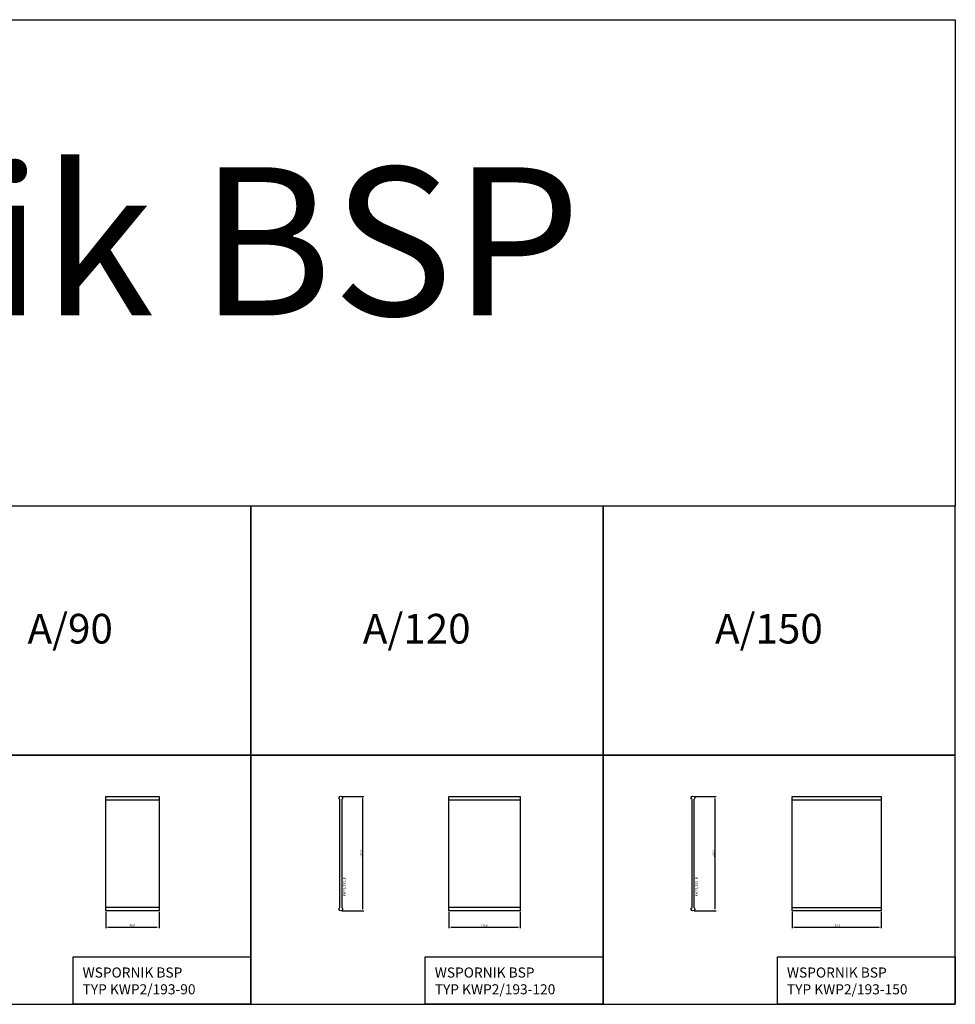
# Model space of a CAD drawing. Units: millimetres. Extents: x 48652 to 56664, y 70865 to 72525.
# Drawn here: x 50127 to 51705, y 70865 to 72525 of the extents above; entities that cross this region are included whole.
import ezdxf
from ezdxf.enums import TextEntityAlignment as Align

# ---------------------------------------------------------------- set-up
doc = ezdxf.new("R2010")
doc.units = ezdxf.units.MM
for name, color, linetype in [('BSP inne', 4, 'Continuous'), ('BSP podkonstrukcja', 3, 'Continuous'), ('BSP wymiar', 12, 'Continuous')]:
    doc.layers.add(name, color=color, linetype=linetype)
doc.layers.add('BSP NIEDRUKOWALNA', color=241, linetype='Continuous', plot=False)
doc.layers.add('BSP opis', color=1, linetype='Continuous', lineweight=0)
doc.styles.add('BSP opis detali', font='txt', dxfattribs={"height": 30})
doc.styles.add('BSP_simplex08', font='simplex.shx', dxfattribs={"width": 0.8})
doc.styles.add('Dim', font='simplex.shx', dxfattribs={"width": 0.65})
doc.dimstyles.new('ISO-25', dxfattribs={"dimtxt": 2.5, "dimasz": 2.5, "dimexe": 1.25, "dimexo": 0.625, "dimtad": 1, "dimtxsty": 'Standard', "dimcen": 2.5, "dimadec": 0, "dimazin": 0, "dimtfac": 1, "dimtmove": 0, "dimatfit": 3, "dimfxl": 1, "dimarcsym": 0})

# ---------------------------------------------------------------- blocks, each defined once
blk = doc.blocks.new('BSP TYP KWP2 193 A_U')
at = {"layer": 'BSP podkonstrukcja'}
blk.add_lwpolyline([(0, -90.7), (0, 91.1, -3.732051), (3, 91.1), (3, -90.7, -3.732051)], format="xyb", close=True, dxfattribs=at)
at = {"layer": 'BSP NIEDRUKOWALNA', "style": 'BSP opis detali'}
blk.add_text('KWP2/193_B', height=4, rotation=90, dxfattribs=at).set_placement((7.5, -55.8), align=Align.MIDDLE_CENTER)
blk = doc.blocks.new('*D19719')
at = {"layer": 'BSP wymiar', "ltscale": 0.5}
for p, q in [((50272.2, 71021), (50272.2, 70993.5)), ((50362.2, 71021), (50362.2, 70993.5)), ((50275.7, 70995.5), (50358.7, 70995.5))]:
    blk.add_line(p, q, dxfattribs=at)
at = {"layer": 'BSP wymiar'}
for points in [[(50275.7, 70996), (50275.7, 70994.9), (50272.2, 70995.5)], [(50358.7, 70994.9), (50358.7, 70996), (50362.2, 70995.5)]]:
    blk.add_solid(points, dxfattribs=at)
at = {"layer": 'Defpoints', "color": 0}
for p in [(50272.2, 71023), (50362.2, 71023), (50362.2, 70995.5)]:
    blk.add_point(p, dxfattribs=at)
at = {"layer": 'BSP wymiar', "color": 142, "insert": (50317.2, 70998.2), "char_height": 3.5, "attachment_point": 5, "style": 'Dim'}
blk.add_mtext('\\A1;90.0', dxfattribs=at)
blk = doc.blocks.new('*D19721')
at = {"layer": 'BSP wymiar', "ltscale": 0.5}
for p, q in [((50851.2, 71021), (50851.2, 70993.5)), ((50971.2, 71021), (50971.2, 70993.5)), ((50854.7, 70995.5), (50967.7, 70995.5))]:
    blk.add_line(p, q, dxfattribs=at)
at = {"layer": 'BSP wymiar'}
for points in [[(50854.7, 70996), (50854.7, 70994.9), (50851.2, 70995.5)], [(50967.7, 70994.9), (50967.7, 70996), (50971.2, 70995.5)]]:
    blk.add_solid(points, dxfattribs=at)
at = {"layer": 'Defpoints', "color": 0}
for p in [(50851.2, 71023), (50971.2, 71023), (50971.2, 70995.5)]:
    blk.add_point(p, dxfattribs=at)
at = {"layer": 'BSP wymiar', "color": 142, "insert": (50911.2, 70998.2), "char_height": 3.5, "attachment_point": 5, "style": 'Dim'}
blk.add_mtext('\\A1;120.0', dxfattribs=at)
blk = doc.blocks.new('*D19722')
at = {"layer": 'BSP wymiar', "ltscale": 0.5}
for p, q in [((50670.7, 71215.6), (50707.6, 71215.6)), ((50705.6, 71212.1), (50705.6, 71026.5)), ((50670.7, 71023), (50707.6, 71023))]:
    blk.add_line(p, q, dxfattribs=at)
at = {"layer": 'BSP wymiar'}
for points in [[(50706.2, 71212.1), (50705, 71212.1), (50705.6, 71215.6)], [(50705, 71026.5), (50706.2, 71026.5), (50705.6, 71023)]]:
    blk.add_solid(points, dxfattribs=at)
at = {"layer": 'Defpoints', "color": 0}
for p in [(50668.7, 71215.6), (50668.7, 71023), (50705.6, 71023)]:
    blk.add_point(p, dxfattribs=at)
at = {"layer": 'BSP wymiar', "color": 142, "insert": (50702.9, 71119.3), "char_height": 3.5, "attachment_point": 5, "rotation": 90, "style": 'Dim'}
blk.add_mtext('\\A1;192.6', dxfattribs=at)
blk = doc.blocks.new('*D19723')
at = {"layer": 'BSP wymiar', "ltscale": 0.5}
for p, q in [((51430.2, 71021), (51430.2, 70993.5)), ((51580.2, 71021), (51580.2, 70993.5)), ((51433.7, 70995.5), (51576.7, 70995.5))]:
    blk.add_line(p, q, dxfattribs=at)
at = {"layer": 'BSP wymiar'}
for points in [[(51433.7, 70996), (51433.7, 70994.9), (51430.2, 70995.5)], [(51576.7, 70994.9), (51576.7, 70996), (51580.2, 70995.5)]]:
    blk.add_solid(points, dxfattribs=at)
at = {"layer": 'Defpoints', "color": 0}
for p in [(51430.2, 71023), (51580.2, 71023), (51580.2, 70995.5)]:
    blk.add_point(p, dxfattribs=at)
at = {"layer": 'BSP wymiar', "color": 142, "insert": (51505.2, 70998.2), "char_height": 3.5, "attachment_point": 5, "style": 'Dim'}
blk.add_mtext('\\A1;150.0', dxfattribs=at)
blk = doc.blocks.new('*D19724')
at = {"layer": 'BSP wymiar', "ltscale": 0.5}
for p, q in [((51264.7, 71215.6), (51301.6, 71215.6)), ((51299.6, 71212.1), (51299.6, 71026.5)), ((51264.7, 71023), (51301.6, 71023))]:
    blk.add_line(p, q, dxfattribs=at)
at = {"layer": 'BSP wymiar'}
for points in [[(51300.2, 71212.1), (51299, 71212.1), (51299.6, 71215.6)], [(51299, 71026.5), (51300.2, 71026.5), (51299.6, 71023)]]:
    blk.add_solid(points, dxfattribs=at)
at = {"layer": 'Defpoints', "color": 0}
for p in [(51262.7, 71215.6), (51262.7, 71023), (51299.6, 71023)]:
    blk.add_point(p, dxfattribs=at)
at = {"layer": 'BSP wymiar', "color": 142, "insert": (51296.9, 71119.3), "char_height": 3.5, "attachment_point": 5, "rotation": 90, "style": 'Dim'}
blk.add_mtext('\\A1;192.6', dxfattribs=at)
blk = doc.blocks.new('BSP TYP KWP2 193-90 C_U')
at = {"layer": 'BSP podkonstrukcja'}
blk.add_lwpolyline([(-45, 192.6), (45, 192.6), (45, 0), (-45, 0)], close=True, dxfattribs=at)
for points in [[(-45, 187), (45, 187)], [(45, 5.6), (-45, 5.6)]]:
    blk.add_lwpolyline(points, dxfattribs=at)
blk = doc.blocks.new('BSP TYP KWP2 193-120 C_U')
at = {"layer": 'BSP podkonstrukcja'}
blk.add_lwpolyline([(-60, 192.6), (60, 192.6), (60, 0), (-60, 0)], close=True, dxfattribs=at)
for points in [[(-60, 187), (60, 187)], [(60, 5.6), (-60, 5.6)]]:
    blk.add_lwpolyline(points, dxfattribs=at)
blk = doc.blocks.new('BSP TYP KWP2 193-150 C_U')
at = {"layer": 'BSP podkonstrukcja'}
blk.add_lwpolyline([(-75, 192.6), (75, 192.6), (75, 0), (-75, 0)], close=True, dxfattribs=at)
for points in [[(-75, 187), (75, 187)], [(-75, 5.6), (75, 5.6)]]:
    blk.add_lwpolyline(points, dxfattribs=at)

msp = doc.modelspace()

# ---------------------------------------------------------------- linework, layer by layer
msp.add_lwpolyline([(48651.96, 72525.27), (51705.22, 72525.27), (51705.22, 71705.26), (48651.96, 71705.27)], close=True)
at = {"layer": 'BSP inne', "color": 0}
for points in [[(49923.24, 71285.26), (50517.24, 71285.26), (50517.24, 71705.26), (49923.24, 71705.26)], [(50517.24, 71285.26), (51111.24, 71285.26), (51111.24, 71705.26), (50517.24, 71705.26)], [(51111.24, 71285.26), (51705.24, 71285.26), (51705.24, 71705.26), (51111.24, 71705.26)], [(49923.24, 70865.26), (50517.24, 70865.26), (50517.24, 71285.26), (49923.24, 71285.26)], [(50517.24, 70865.26), (51111.24, 70865.26), (51111.24, 71285.26), (50517.24, 71285.26)], [(51111.24, 70865.27), (51705.24, 70865.27), (51705.24, 71285.27), (51111.24, 71285.27)], [(50517.24, 70865.26), (50217.24, 70865.26), (50217.24, 70945.26), (50517.24, 70945.26)], [(51111.24, 70865.26), (50811.24, 70865.26), (50811.24, 70945.26), (51111.24, 70945.26)], [(51705.24, 70865.27), (51405.24, 70865.27), (51405.24, 70945.27), (51705.24, 70945.27)]]:
    msp.add_lwpolyline(points, close=True, dxfattribs=at)

# ---------------------------------------------------------------- block references
at = {"layer": 'BSP podkonstrukcja'}
for name, p in [('BSP TYP KWP2 193-90 C_U', (50317.24, 71023)), ('BSP TYP KWP2 193 A_U', (50667.24, 71119.3)), ('BSP TYP KWP2 193-120 C_U', (50911.24, 71023)), ('BSP TYP KWP2 193 A_U', (51261.24, 71119.3)), ('BSP TYP KWP2 193-150 C_U', (51505.24, 71023))]:
    msp.add_blockref(name, p, dxfattribs=at)

# ---------------------------------------------------------------- texts
at = {"layer": 'BSP inne', "linetype": 'Continuous', "insert": (48854.19, 72276.57), "char_height": 250, "width": 2642.6623, "attachment_point": 1, "style": 'BSP_simplex08'}
msp.add_mtext('{\\fCambria|b0|i0|c238|p18;Wspornik BSP KWP2}', dxfattribs=at)
at = {"layer": 'BSP opis', "width": 474.2279, "attachment_point": 1}
for s, insert, char_height in [('{\\fCambria|b0|i0|c238|p18;\\C0;A/90}', (50140.43, 71523.55), 50), ('{\\fCambria|b0|i0|c238|p18;\\C0;A/120}', (50705.94, 71523.55), 50), ('{\\fCambria|b0|i0|c238|p18;\\C0;A/150}', (51299.94, 71523.56), 50), ('{\\fCambria|b0|i0|c238|p18;\\C0;WSPORNIK BSP\\PTYP KWP2/193-90}', (50233.26, 70927.37), 17), ('{\\fCambria|b0|i0|c238|p18;\\C0;WSPORNIK BSP\\PTYP KWP2/193-120}', (50827.26, 70927.37), 17), ('{\\fCambria|b0|i0|c238|p18;\\C0;WSPORNIK BSP\\PTYP KWP2/193-150}', (51421.26, 70927.37), 17)]:
    msp.add_mtext(s, dxfattribs=dict(at, insert=insert, char_height=char_height))

# ---------------------------------------------------------------- dimensions: what is measured, and where the dimension line sits
at = {"layer": 'BSP wymiar', "ltscale": 0.5}
for base, p1, p2, picture, middle in [((50705.61, 71023), (50668.74, 71215.6), (50668.74, 71023), '*D19722', (50702.86, 71119.3)), ((51299.61, 71023), (51262.74, 71215.6), (51262.74, 71023), '*D19724', (51296.86, 71119.3))]:
    dim = msp.add_linear_dim(base=base, p1=p1, p2=p2, angle=90, dimstyle='ISO-25', override={"dimtxt": 3.5, "dimasz": 3.5, "dimexe": 2, "dimexo": 2, "dimgap": 1, "dimdec": 1, "dimzin": 0, "dimdsep": 46, "dimtxsty": 'Dim', "dimcen": 4, "dimdle": 1, "dimclrd": 256, "dimclre": 256, "dimclrt": 142, "dimadec": 1, "dimtfac": 0.7, "dimtdec": 4, "dimtix": 1, "dimtvp": 2, "dimtolj": 1, "dimtzin": 0, "dimlwd": 65535, "dimlwe": 65535}, dxfattribs=at)
    dim.commit()
    dim.dimension.update_dxf_attribs({"geometry": picture, "text_midpoint": middle})
for base, p1, p2, picture, middle in [((50362.24, 70995.46), (50272.24, 71023), (50362.24, 71023), '*D19719', (50317.24, 70998.21)), ((50971.24, 70995.46), (50851.24, 71023), (50971.24, 71023), '*D19721', (50911.24, 70998.21)), ((51580.24, 70995.46), (51430.24, 71023), (51580.24, 71023), '*D19723', (51505.24, 70998.21))]:
    dim = msp.add_linear_dim(base=base, p1=p1, p2=p2, dimstyle='ISO-25', override={"dimtxt": 3.5, "dimasz": 3.5, "dimexe": 2, "dimexo": 2, "dimgap": 1, "dimdec": 1, "dimzin": 0, "dimdsep": 46, "dimtxsty": 'Dim', "dimcen": 4, "dimdle": 1, "dimclrd": 256, "dimclre": 256, "dimclrt": 142, "dimadec": 1, "dimtfac": 0.7, "dimtdec": 4, "dimtix": 1, "dimtvp": 2, "dimtolj": 1, "dimtzin": 0, "dimlwd": 65535, "dimlwe": 65535}, dxfattribs=at)
    dim.commit()
    dim.dimension.update_dxf_attribs({"geometry": picture, "text_midpoint": middle})

doc.saveas('drawing.dxf')
